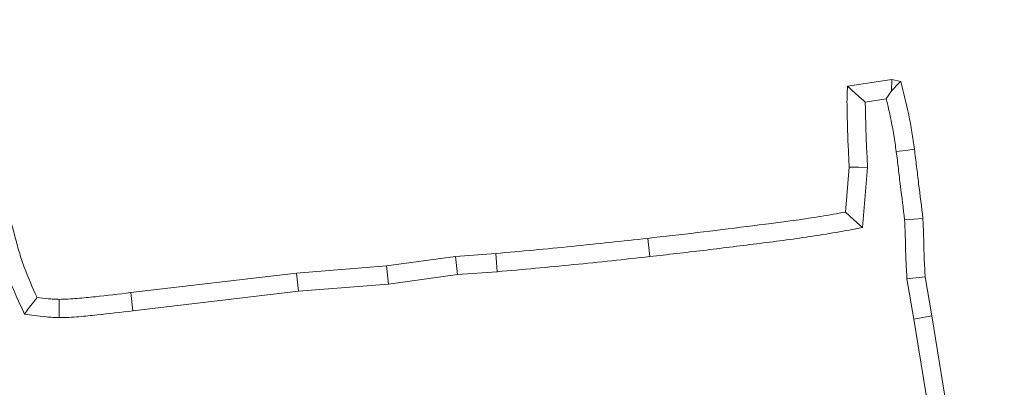
# Model space of a CAD drawing. Extents: x -5773 to -3308, y -1271 to 1701.
# Drawn here: x -5095 to -5070, y -763 to -753 of the extents above; entities that cross this region are included whole.
import ezdxf

# ---------------------------------------------------------------- set-up
doc = ezdxf.new("R2010")
doc.units = 0
doc.header["$LTSCALE"] = 5
doc.layers.add('Bemaßungen(Brunner)', color=7, linetype='Continuous', lineweight=25)
doc.layers.add('SLD-0', color=7, linetype='Continuous')
doc.styles.add('Brunner 2014', font='arial.ttf', dxfattribs={"height": 35})
doc.dimstyles.new('Brunner 2014', dxfattribs={"dimscale": 5, "dimtxt": 35, "dimasz": 5, "dimexe": 3.175, "dimexo": 0, "dimgap": 0.762, "dimtad": 1, "dimdec": 0, "dimrnd": 1e-08, "dimtxsty": 'Brunner 2014', "dimcen": 0.09, "dimdle": 10, "dimclrd": 7, "dimclre": 7, "dimclrt": 7, "dimadec": 1, "dimazin": 2, "dimtfac": 0.666667, "dimtdec": 0, "dimtmove": 0, "dimatfit": 3, "dimldrblk": 'Filled-1', "dimfxl": 1, "dimtolj": 1, "dimlwd": 5, "dimlwe": 5, "dimarcsym": 0})
doc.dimstyles.new('STANDARD-Brunner-IIGroßer Text', dxfattribs={"dimscale": 5, "dimtxt": 35, "dimasz": 5, "dimexe": 3.175, "dimexo": 0, "dimgap": 0.762, "dimtad": 1, "dimdec": 0, "dimrnd": 1e-08, "dimtxsty": 'Brunner 2014', "dimcen": 0.09, "dimdle": 10, "dimclrd": 7, "dimclre": 7, "dimclrt": 7, "dimadec": 1, "dimazin": 2, "dimtfac": 0.666667, "dimtdec": 0, "dimtmove": 0, "dimatfit": 3, "dimldrblk": 'Filled-1', "dimfxl": 1, "dimtolj": 1, "dimlwd": 5, "dimlwe": 5, "dimarcsym": 0})

# ---------------------------------------------------------------- blocks, each defined once
blk = doc.blocks.new('*D68')
at = {"layer": 'Defpoints', "color": 0, "lineweight": 5, "transparency": 16777216}
for p in [(-5213.993, -698.715), (-4861.93, -698.715), (-5101.493, -782.715)]:
    blk.add_point(p, dxfattribs=at)
at = {"layer": 'SLD-0', "color": 7, "linetype": 'Continuous', "lineweight": 5, "transparency": 16777216}
for p, q in [((-5213.993, -698.715), (-4846.055, -698.715)), ((-4861.93, -757.715), (-4861.93, -723.715)), ((-5101.493, -782.715), (-4846.055, -782.715))]:
    blk.add_line(p, q, dxfattribs=at)
at = {"layer": 'SLD-0', "color": 7, "lineweight": 5, "transparency": 16777216}
for points in [[(-4866.097, -723.715), (-4857.764, -723.715), (-4861.93, -698.715)], [(-4866.097, -757.715), (-4857.764, -757.715), (-4861.93, -782.715)]]:
    blk.add_solid(points, dxfattribs=at)
at = {"layer": 'SLD-0', "color": 7, "lineweight": 15, "transparency": 16777216, "insert": (-4901.481, -743.39), "char_height": 35, "attachment_point": 2, "rotation": 90, "style": 'Brunner 2014'}
blk.add_mtext('\\A1;84', dxfattribs=at)
blk = doc.blocks.new('Filled-1')
at = {"color": 0}
for p, q in [((0, 0), (-1, 0.1667)), ((-1, 0.1667), (-1, -0.1667)), ((-1, 0), (0, 0)), ((-1, -0.1667), (0, 0))]:
    blk.add_line(p, q, dxfattribs=at)
at = {"color": 0, "flags": 128}
blk.add_lwpolyline([(-1, -0.1667), (0, 0), (-1, 0.1667), (-1, -0.1667)], dxfattribs=at)
at = {"color": 0}
blk.add_solid([(-1, -0.1667), (0, 0), (-1, 0.1667), (-1, -0.1667)], dxfattribs=at)
blk = doc.blocks.new('*D69')
at = {"layer": 'Defpoints', "color": 0, "lineweight": 5, "transparency": 16777216}
for p in [(-5213.993, -698.715), (-5017.368, -1023.889)]:
    blk.add_point(p, dxfattribs=at)
at = {"layer": 'SLD-0', "color": 7, "linetype": 'Continuous', "lineweight": 5, "transparency": 16777216}
for p, q in [((-5213.993, -698.715), (-5017.368, -1023.889)), ((-4914.738, -1193.617), (-5004.432, -1045.282))]:
    blk.add_line(p, q, dxfattribs=at)
at = {"layer": 'SLD-0', "color": 7, "lineweight": 5, "transparency": 16777216}
blk.add_solid([(-5000.867, -1043.126), (-5007.998, -1047.438), (-5017.368, -1023.889)], dxfattribs=at)
at = {"layer": 'SLD-0', "color": 30, "lineweight": 15, "transparency": 16777216, "insert": (-4940.128, -1075.146), "char_height": 35, "attachment_point": 1, "rotation": 301.1603, "style": 'Brunner 2014'}
blk.add_mtext('\\A1;R380', dxfattribs=at)
blk = doc.blocks.new('*D70')
at = {"layer": 'Defpoints', "color": 0, "lineweight": 5, "transparency": 16777216}
for p in [(-5213.993, -698.715), (-5097.307, -1028.691)]:
    blk.add_point(p, dxfattribs=at)
at = {"layer": 'SLD-0', "color": 7, "linetype": 'Continuous', "lineweight": 5, "transparency": 16777216}
for p, q in [((-5213.993, -698.715), (-5097.307, -1028.691)), ((-5041.189, -1187.387), (-5088.972, -1052.26))]:
    blk.add_line(p, q, dxfattribs=at)
at = {"layer": 'SLD-0', "color": 7, "lineweight": 5, "transparency": 16777216}
blk.add_solid([(-5085.044, -1050.871), (-5092.9, -1053.65), (-5097.307, -1028.691)], dxfattribs=at)
at = {"layer": 'SLD-0', "color": 7, "lineweight": 15, "transparency": 16777216, "insert": (-5042.057, -1066.229), "char_height": 35, "attachment_point": 1, "rotation": 289.4746, "style": 'Brunner 2014'}
blk.add_mtext('\\A1;R350', dxfattribs=at)
blk = doc.blocks.new('*D82')
at = {"color": 7, "linetype": 'Continuous', "lineweight": 5, "transparency": 16777216}
for p, q in [((-5435.993, -782.715), (-5435.993, -503.132)), ((-4991.993, -782.715), (-4991.993, -503.132)), ((-5410.993, -519.007), (-5016.993, -519.007))]:
    blk.add_line(p, q, dxfattribs=at)
at = {"color": 7, "lineweight": 5, "transparency": 16777216}
for points in [[(-5410.993, -514.84), (-5410.993, -523.174), (-5435.993, -519.007)], [(-5016.993, -514.84), (-5016.993, -523.174), (-4991.993, -519.007)]]:
    blk.add_solid(points, dxfattribs=at)
at = {"layer": 'Defpoints', "color": 0, "lineweight": 5, "transparency": 16777216}
for p in [(-4991.993, -519.007), (-5435.993, -782.715), (-4991.993, -782.715)]:
    blk.add_point(p, dxfattribs=at)
at = {"color": 7, "lineweight": 15, "transparency": 16777216, "insert": (-5213.966, -497.697), "char_height": 35, "attachment_point": 5, "style": 'Brunner 2014'}
blk.add_mtext('\\A1;444', dxfattribs=at)
blk = doc.blocks.new('*D132')
at = {"layer": 'Defpoints', "color": 0, "lineweight": 5, "transparency": 16777216}
for p in [(-5299.618, -754.994), (-5128.369, -810.435)]:
    blk.add_point(p, dxfattribs=at)
at = {"layer": 'SLD-0', "color": 7, "lineweight": 5, "transparency": 16777216}
for p, q in [((-5323.403, -747.294), (-5347.187, -739.594)), ((-5299.618, -754.994), (-5128.369, -810.435)), ((-4675.113, -957.174), (-5104.584, -818.135))]:
    blk.add_line(p, q, dxfattribs=at)
for points in [[(-5322.119, -743.33), (-5324.686, -751.258), (-5299.618, -754.994)], [(-5103.301, -814.171), (-5105.867, -822.099), (-5128.369, -810.435)]]:
    blk.add_solid(points, dxfattribs=at)
at = {"layer": 'SLD-0', "color": 1, "lineweight": 15, "transparency": 16777216, "insert": (-4956.713, -822.379), "char_height": 35, "attachment_point": 1, "rotation": 342.061, "style": 'Brunner 2014'}
blk.add_mtext('\\A1;%%C160/180/200', dxfattribs=at)
blk = doc.blocks.new('*D117')
at = {"layer": 'Defpoints', "color": 0, "lineweight": 5, "transparency": 16777216}
for p in [(-5381.524, -696.534), (-5046.463, -868.895)]:
    blk.add_point(p, dxfattribs=at)
at = {"layer": 'SLD-0', "color": 7, "linetype": 'Continuous', "lineweight": 5, "transparency": 16777216}
for p, q in [((-5403.755, -685.098), (-5425.986, -673.662)), ((-5381.524, -696.534), (-5046.463, -868.895)), ((-4794.064, -998.734), (-5024.232, -880.331))]:
    blk.add_line(p, q, dxfattribs=at)
at = {"layer": 'SLD-0', "color": 7, "lineweight": 5, "transparency": 16777216}
for points in [[(-5401.849, -681.393), (-5405.661, -688.803), (-5381.524, -696.534)], [(-5022.326, -876.626), (-5026.138, -884.036), (-5046.463, -868.895)]]:
    blk.add_solid(points, dxfattribs=at)
at = {"layer": 'SLD-0', "color": 7, "transparency": 16777216, "insert": (-4881.091, -907.287), "char_height": 35, "attachment_point": 1, "rotation": 332.7779, "style": 'Brunner 2014'}
blk.add_mtext('\\A1;∅377', dxfattribs=at)
blk = doc.blocks.new('*D124')
at = {"layer": 'Bemaßungen(Brunner)', "color": 7, "linetype": 'Continuous', "lineweight": 5, "transparency": 16777216}
for p, q in [((-5411.986, -296.615), (-5411.986, -391.579)), ((-5013.986, -296.615), (-5013.986, -391.579)), ((-5386.986, -375.704), (-5038.986, -375.704)), ((-5411.284, -630.802), (-5431.092, -615.549)), ((-5391.475, -646.054), (-5036.511, -919.375)), ((-4837.782, -1072.396), (-5016.703, -934.627))]:
    blk.add_line(p, q, dxfattribs=at)
at = {"layer": 'Bemaßungen(Brunner)', "color": 7, "lineweight": 5, "transparency": 16777216}
for points in [[(-5386.986, -371.538), (-5386.986, -379.871), (-5411.986, -375.704)], [(-5038.986, -371.538), (-5038.986, -379.871), (-5013.986, -375.704)], [(-5408.742, -627.5), (-5413.826, -634.103), (-5391.475, -646.054)], [(-5014.161, -931.326), (-5019.245, -937.929), (-5036.511, -919.375)]]:
    blk.add_solid(points, dxfattribs=at)
at = {"layer": 'Defpoints', "color": 0, "lineweight": 5, "transparency": 16777216}
for p in [(-5411.986, -296.615), (-5013.986, -296.615), (-5013.986, -375.704), (-5391.475, -646.054), (-5036.511, -919.375)]:
    blk.add_point(p, dxfattribs=at)
at = {"layer": 'Bemaßungen(Brunner)', "color": 3, "lineweight": 5, "transparency": 16777216, "insert": (-5212.986, -354.012), "char_height": 35, "attachment_point": 5, "style": 'Brunner 2014'}
blk.add_mtext('\\A1;398', dxfattribs=at)
at = {"layer": 'Bemaßungen(Brunner)', "color": 7, "lineweight": 5, "transparency": 16777216, "insert": (-4872.726, -1016.891), "char_height": 35, "attachment_point": 5, "rotation": 322.4038, "style": 'Brunner 2014'}
blk.add_mtext('\\A1;∅448', dxfattribs=at)

msp = doc.modelspace()

# ---------------------------------------------------------------- linework, layer by layer
at = {"color": 7, "linetype": 'Continuous', "lineweight": 18}
for p, q in [((-5073.817, -754.952), (-5072.685, -754.782)), ((-5072.693, -755.068), (-5072.685, -754.782)), ((-5072.685, -754.782), (-5072.464, -754.828)), ((-5073.363, -755.355), (-5072.831, -755.276)), ((-5073.868, -758.156), (-5073.772, -757.013)), ((-5073.434, -758.552), (-5073.305, -757.02)), ((-5078.845, -759.288), (-5078.896, -758.824)), ((-5083.787, -759.283), (-5082.762, -759.209)), ((-5087.829, -759.707), (-5085.542, -759.526)), ((-5085.542, -759.526), (-5083.787, -759.283)), ((-5085.491, -759.99), (-5085.542, -759.526)), ((-5083.738, -759.747), (-5083.787, -759.283)), ((-5092.047, -760.206), (-5087.829, -759.707)), ((-5087.783, -760.172), (-5087.829, -759.707)), ((-5085.491, -759.99), (-5083.738, -759.747)), ((-5083.738, -759.747), (-5082.725, -759.674)), ((-5087.783, -760.172), (-5085.491, -759.99)), ((-5072.306, -759.852), (-5071.842, -759.804)), ((-5072.306, -759.852), (-5072.132, -760.877)), ((-5071.842, -759.804), (-5071.672, -760.8)), ((-5091.993, -760.669), (-5092.047, -760.206)), ((-5091.993, -760.669), (-5087.783, -760.172)), ((-5072.132, -760.877), (-5071.672, -760.8)), ((-5072.132, -760.877), (-5071.745, -763.241)), ((-5071.672, -760.8), (-5071.287, -763.155))]:
    msp.add_line(p, q, dxfattribs=at)
at = {"color": 7, "linetype": 'Continuous', "lineweight": 18, "flags": 128}
for points in [[(-5072.575, -756.617), (-5072.344, -756.586), (-5072.113, -756.554)], [(-5073.305, -757.02), (-5073.538, -757.016), (-5073.772, -757.013)], [(-5073.434, -758.552), (-5073.651, -758.354), (-5073.868, -758.156)], [(-5072.363, -758.353), (-5072.131, -758.334), (-5071.898, -758.315)], [(-5082.725, -759.674), (-5082.743, -759.442), (-5082.762, -759.209)], [(-5094.749, -760.751), (-5094.651, -760.62), (-5094.553, -760.489), (-5094.43, -760.325)], [(-5093.868, -760.842), (-5093.866, -760.695), (-5093.865, -760.535), (-5093.864, -760.376)]]:
    msp.add_lwpolyline(points, dxfattribs=at)
at = {"color": 7, "linetype": 'Continuous', "lineweight": 18}
msp.add_circle((-5213.993, -782.715), 224, dxfattribs=at)
msp.add_arc((-5213.993, -782.715), 155.568, 204.84481, 155.15519, dxfattribs=at)
for points, knots in [([(-5073.772, -757.013), (-5073.781, -756.841), (-5073.79, -756.67), (-5073.806, -756.326), (-5073.812, -756.155), (-5073.821, -755.811), (-5073.826, -755.639), (-5073.829, -755.424), (-5073.829, -755.381), (-5073.829, -755.296), (-5073.828, -755.253), (-5073.825, -755.124), (-5073.821, -755.038), (-5073.817, -754.952)], [0, 0, 0, 0, 0.25, 0.25, 0.5, 0.5, 0.75, 0.75, 0.8125, 0.8125, 0.875, 0.875, 1, 1, 1, 1]), ([(-5073.363, -755.355), (-5073.44, -755.289), (-5073.517, -755.222), (-5073.592, -755.154), (-5073.668, -755.087), (-5073.742, -755.02), (-5073.817, -754.952)], [0, 0, 0, 0, 0.000585033, 0.000585033, 0.000585033, 0.001170099, 0.001170099, 0.001170099, 0.001170099]), ([(-5072.693, -755.068), (-5072.68, -755.054), (-5072.667, -755.04), (-5072.654, -755.027), (-5072.591, -754.96), (-5072.527, -754.894), (-5072.464, -754.828)], [0.0004530566, 0.0004530566, 0.0004530566, 0.0004530566, 0.0005706043, 0.0005706043, 0.0005706043, 0.001141209, 0.001141209, 0.001141209, 0.001141209]), ([(-5072.464, -754.828), (-5072.391, -755.112), (-5072.317, -755.397), (-5072.228, -755.828), (-5072.203, -755.973), (-5072.156, -756.263), (-5072.135, -756.409), (-5072.113, -756.554)], [0, 0, 0, 0, 0.5, 0.5, 0.75, 0.75, 1, 1, 1, 1]), ([(-5073.305, -757.02), (-5073.305, -757.009), (-5073.306, -756.999), (-5073.306, -756.988), (-5073.316, -756.816), (-5073.325, -756.646), (-5073.34, -756.308), (-5073.345, -756.14), (-5073.355, -755.8), (-5073.36, -755.625), (-5073.363, -755.426), (-5073.363, -755.39), (-5073.363, -755.355)], [-0.015529, -0.015529, -0.015529, -0.015529, 0, 0, 0, 0.25, 0.25, 0.5, 0.5, 0.75, 0.75, 0.8046518, 0.8046518, 0.8046518, 0.8046518]), ([(-5072.831, -755.276), (-5072.788, -755.445), (-5072.749, -755.613), (-5072.687, -755.914), (-5072.663, -756.052), (-5072.617, -756.332), (-5072.597, -756.474), (-5072.575, -756.617)], [0.1958541, 0.1958541, 0.1958541, 0.1958541, 0.5, 0.5, 0.75, 0.75, 0.9974121, 0.9974121, 0.9974121, 0.9974121]), ([(-5072.575, -756.617), (-5072.557, -756.763), (-5072.54, -756.903), (-5072.506, -757.195), (-5072.488, -757.345), (-5072.433, -757.782), (-5072.398, -758.064), (-5072.363, -758.353)], [0.0025546, 0.0025546, 0.0025546, 0.0025546, 0.25, 0.25, 0.5, 0.5, 0.9902374, 0.9902374, 0.9902374, 0.9902374]), ([(-5072.113, -756.554), (-5072.095, -756.701), (-5072.077, -756.848), (-5072.042, -757.141), (-5072.025, -757.288), (-5071.97, -757.728), (-5071.933, -758.021), (-5071.898, -758.315)], [0, 0, 0, 0, 0.25, 0.25, 0.5, 0.5, 1, 1, 1, 1]), ([(-5095.59, -757.217), (-5095.552, -757.275), (-5095.514, -757.333), (-5095.462, -757.422), (-5095.445, -757.453), (-5095.413, -757.514), (-5095.398, -757.545), (-5095.355, -757.64), (-5095.329, -757.705), (-5095.292, -757.802), (-5095.279, -757.834), (-5095.255, -757.899), (-5095.243, -757.932), (-5095.207, -758.029), (-5095.184, -758.095), (-5095.141, -758.226), (-5095.121, -758.293), (-5095.084, -758.426), (-5095.066, -758.494), (-5095.031, -758.628), (-5095.014, -758.695), (-5094.96, -758.897), (-5094.924, -759.031), (-5094.845, -759.296), (-5094.802, -759.428), (-5094.659, -759.818), (-5094.544, -760.071), (-5094.43, -760.325)], [0, 0, 0, 0, 0.0625, 0.0625, 0.09375, 0.09375, 0.125, 0.125, 0.1875, 0.1875, 0.21875, 0.21875, 0.25, 0.25, 0.3125, 0.3125, 0.375, 0.375, 0.4375, 0.4375, 0.5, 0.5, 0.625, 0.625, 0.75, 0.75, 1, 1, 1, 1]), ([(-5095.851, -757.681), (-5095.848, -757.687), (-5095.845, -757.693), (-5095.831, -757.72), (-5095.82, -757.744), (-5095.786, -757.819), (-5095.763, -757.875), (-5095.727, -757.968), (-5095.715, -758), (-5095.691, -758.063), (-5095.68, -758.094), (-5095.646, -758.186), (-5095.625, -758.246), (-5095.587, -758.364), (-5095.569, -758.423), (-5095.534, -758.548), (-5095.517, -758.612), (-5095.482, -758.745), (-5095.465, -758.813), (-5095.411, -759.018), (-5095.373, -759.157), (-5095.29, -759.436), (-5095.244, -759.578), (-5095.089, -760), (-5094.969, -760.264), (-5094.855, -760.517), (-5094.819, -760.595), (-5094.784, -760.673), (-5094.749, -760.751)], [0.0858398, 0.0858398, 0.0858398, 0.0858398, 0.09375, 0.09375, 0.125, 0.125, 0.1875, 0.1875, 0.21875, 0.21875, 0.25, 0.25, 0.3125, 0.3125, 0.375, 0.375, 0.4375, 0.4375, 0.5, 0.5, 0.625, 0.625, 0.75, 0.75, 1, 1, 1, 1.0770861, 1.0770861, 1.0770861, 1.0770861]), ([(-5078.896, -758.824), (-5078.475, -758.777), (-5078.055, -758.729), (-5077.216, -758.629), (-5076.797, -758.576), (-5075.958, -758.47), (-5075.538, -758.419), (-5074.911, -758.33), (-5074.702, -758.299), (-5074.285, -758.231), (-5074.076, -758.194), (-5073.868, -758.156)], [0, 0, 0, 0, 0.25, 0.25, 0.5, 0.5, 0.75, 0.75, 0.875, 0.875, 1, 1, 1, 1]), ([(-5072.363, -758.353), (-5072.358, -758.471), (-5072.353, -758.588), (-5072.346, -758.765), (-5072.345, -758.825), (-5072.341, -758.945), (-5072.34, -759.005), (-5072.338, -759.13), (-5072.337, -759.194), (-5072.334, -759.292), (-5072.333, -759.325), (-5072.33, -759.392), (-5072.329, -759.425), (-5072.323, -759.523), (-5072.319, -759.585), (-5072.312, -759.703), (-5072.31, -759.758), (-5072.308, -759.821), (-5072.307, -759.831), (-5072.307, -759.842), (-5072.306, -759.852)], [0.011697, 0.011697, 0.011697, 0.011697, 0.25, 0.25, 0.375, 0.375, 0.5, 0.5, 0.625, 0.625, 0.6875, 0.6875, 0.75, 0.75, 0.875, 0.875, 1, 1, 1, 1.020171, 1.020171, 1.020171, 1.020171]), ([(-5071.898, -758.315), (-5071.893, -758.439), (-5071.887, -758.563), (-5071.88, -758.749), (-5071.878, -758.811), (-5071.875, -758.935), (-5071.874, -758.997), (-5071.872, -759.122), (-5071.871, -759.184), (-5071.868, -759.277), (-5071.867, -759.308), (-5071.865, -759.37), (-5071.863, -759.401), (-5071.858, -759.494), (-5071.853, -759.556), (-5071.846, -759.68), (-5071.844, -759.742), (-5071.842, -759.804)], [0, 0, 0, 0, 0.25, 0.25, 0.375, 0.375, 0.5, 0.5, 0.625, 0.625, 0.6875, 0.6875, 0.75, 0.75, 0.875, 0.875, 1, 1, 1, 1]), ([(-5078.845, -759.288), (-5078.392, -759.237), (-5077.94, -759.185), (-5077.036, -759.077), (-5076.585, -759.019), (-5075.681, -758.906), (-5075.23, -758.848), (-5074.329, -758.714), (-5073.882, -758.633), (-5073.434, -758.552)], [0, 0, 0, 0, 0.25, 0.25, 0.5, 0.5, 0.75, 0.75, 1, 1, 1, 1]), ([(-5082.762, -759.209), (-5082.117, -759.151), (-5081.472, -759.093), (-5080.183, -758.965), (-5079.539, -758.895), (-5078.896, -758.824)], [0, 0, 0, 0, 0.5, 0.5, 1, 1, 1, 1]), ([(-5082.725, -759.674), (-5082.723, -759.674), (-5082.722, -759.674), (-5082.72, -759.674), (-5082.075, -759.616), (-5081.429, -759.558), (-5080.134, -759.429), (-5079.488, -759.358), (-5078.845, -759.288)], [-0.001073, -0.001073, -0.001073, -0.001073, 0, 0, 0, 0.5, 0.5, 1, 1, 1, 1]), ([(-5093.864, -760.376), (-5093.788, -760.374), (-5093.712, -760.373), (-5093.56, -760.366), (-5093.484, -760.36), (-5093.332, -760.347), (-5093.256, -760.34), (-5093.105, -760.325), (-5093.029, -760.317), (-5092.651, -760.275), (-5092.349, -760.24), (-5092.047, -760.206)], [0, 0, 0, 0, 0.125, 0.125, 0.25, 0.25, 0.375, 0.375, 0.5, 0.5, 1, 1, 1, 1]), ([(-5094.43, -760.325), (-5094.336, -760.338), (-5094.242, -760.351), (-5094.101, -760.364), (-5094.053, -760.367), (-5093.959, -760.372), (-5093.911, -760.374), (-5093.864, -760.376)], [0, 0, 0, 0, 0.5, 0.5, 0.75, 0.75, 1, 1, 1, 1]), ([(-5094.749, -760.751), (-5094.664, -760.763), (-5094.579, -760.775), (-5094.494, -760.786), (-5094.4, -760.8), (-5094.3, -760.814), (-5094.138, -760.829), (-5094.082, -760.833), (-5093.977, -760.838), (-5093.927, -760.84), (-5093.88, -760.842), (-5093.876, -760.842), (-5093.872, -760.842), (-5093.868, -760.842)], [-0.451424, -0.451424, -0.451424, -0.451424, 0, 0, 0, 0.5, 0.5, 0.75, 0.75, 1, 1, 1, 1.021506, 1.021506, 1.021506, 1.021506]), ([(-5093.868, -760.842), (-5093.864, -760.842), (-5093.86, -760.842), (-5093.855, -760.842), (-5093.78, -760.84), (-5093.698, -760.839), (-5093.53, -760.831), (-5093.448, -760.825), (-5093.288, -760.812), (-5093.211, -760.804), (-5093.057, -760.788), (-5092.98, -760.78), (-5092.597, -760.739), (-5092.297, -760.704), (-5091.993, -760.669)], [-0.006744, -0.006744, -0.006744, -0.006744, 0, 0, 0, 0.125, 0.125, 0.25, 0.25, 0.375, 0.375, 0.5, 0.5, 1, 1, 1, 1])]:
    msp.add_open_spline(points, degree=3, knots=knots, dxfattribs=at)
msp.add_open_spline([(-5072.831, -755.276), (-5072.785, -755.206), (-5072.739, -755.137), (-5072.693, -755.068)], degree=3, dxfattribs=at)

# ---------------------------------------------------------------- dimensions: what is measured, and where the dimension line sits
at = {"lineweight": 15}
dim = msp.add_linear_dim(base=(-4991.993, -519.007), p1=(-5435.993, -782.715), p2=(-4991.993, -782.715), dimstyle='Brunner 2014', dxfattribs=at)
dim.commit()
dim.dimension.update_dxf_attribs({"geometry": '*D82', "text_midpoint": (-5213.966, -519.007), "dimtype": 160})
at = {"layer": 'Bemaßungen(Brunner)', "color": 1, "lineweight": 5}
dim = msp.add_diameter_dim_2p(p1=(-5391.475, -646.054), p2=(-5036.511, -919.375), dimstyle='Brunner 2014', dxfattribs=at)
dim.commit()
dim.dimension.update_dxf_attribs({"geometry": '*D124', "text_midpoint": (-4886.55, -1034.844), "dimtype": 163})
at = {"layer": 'Bemaßungen(Brunner)', "lineweight": 5}
dim = msp.add_linear_dim(base=(-5013.986, -375.704), p1=(-5411.986, -296.615), p2=(-5013.986, -296.615), dimstyle='Brunner 2014', override={"dimclrt": 3}, dxfattribs=at)
dim.commit()
dim.dimension.update_dxf_attribs({"geometry": '*D124', "text_midpoint": (-5212.986, -354.012)})
at = {"layer": 'SLD-0', "color": 1}
dim = msp.add_diameter_dim_2p(p1=(-5381.524, -696.534), p2=(-5046.463, -868.895), dimstyle='Brunner 2014', dxfattribs=at)
dim.commit()
dim.dimension.update_dxf_attribs({"geometry": '*D117', "text_midpoint": (-4848.765, -970.594), "dimtype": 163})
at = {"layer": 'SLD-0', "lineweight": 15}
dim = msp.add_linear_dim(base=(-4861.93, -698.715), p1=(-5101.493, -782.715), p2=(-5213.993, -698.715), angle=90, dimstyle='Brunner 2014', dxfattribs=at)
dim.commit()
dim.dimension.update_dxf_attribs({"geometry": '*D68', "text_midpoint": (-4861.93, -743.39), "dimtype": 160})
at = {"layer": 'SLD-0', "color": 1, "lineweight": 15}
dim = msp.add_radius_dim(center=(-5213.993, -698.715), mpoint=(-5017.368, -1023.889), dimstyle='Brunner 2014', override={"dimclrt": 30}, dxfattribs=at)
dim.commit()
dim.dimension.update_dxf_attribs({"geometry": '*D69', "text_midpoint": (-4945.351, -1142.99), "dimtype": 164})
dim = msp.add_radius_dim(center=(-5213.993, -698.715), mpoint=(-5097.307, -1028.691), dimstyle='Brunner 2014', dxfattribs=at)
dim.commit()
dim.dimension.update_dxf_attribs({"geometry": '*D70', "text_midpoint": (-5040.462, -1124.377)})
dim = msp.add_diameter_dim_2p(p1=(-5299.618, -754.994), p2=(-5128.369, -810.435), text='%%C160/180/200', dimstyle='STANDARD-Brunner-IIGroßer Text', override={"dimclrt": 1}, dxfattribs=at)
dim.commit()
dim.dimension.update_dxf_attribs({"geometry": '*D132', "text_midpoint": (-4824.118, -908.934), "dimtype": 163})

doc.saveas('drawing.dxf')
